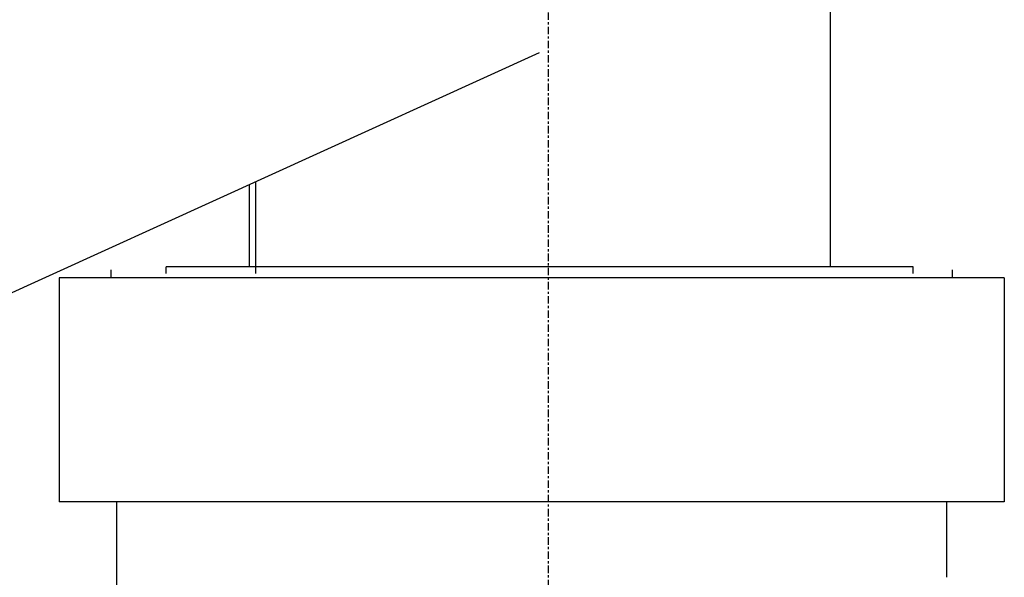
# Model space of a CAD drawing. Extents: x 20 to 2027, y 34 to 1393.
# Drawn here: x 985 to 1228, y 407 to 544 of the extents above; entities that cross this region are included whole.
import ezdxf

# ---------------------------------------------------------------- set-up
doc = ezdxf.new("R2010")
doc.units = 0
doc.linetypes.add('DASHDOT', pattern=[3.5, 1.841, -0.553, 0.553, -0.553])
doc.layers.get('0').update_dxf_attribs({"linetype": 'CONTINUOUS'})
doc.layers.add('寸法', color=1, linetype='CONTINUOUS')

msp = doc.modelspace()

# ---------------------------------------------------------------- linework, layer by layer
for p, q in [((1185.47, 565.68), (1185.47, 483.44)), ((923.91, 449.97), (1113.79, 536.33)), ((1042.11, 503.73), (1042.11, 483.44)), ((1043.64, 504.42), (1043.64, 481.81)), ((1008.02, 480.79), (1008.02, 482.7)), ((1205.94, 483.44), (1021.63, 483.44)), ((1021.63, 481.81), (1021.63, 483.44)), ((1205.94, 481.81), (1205.94, 483.44)), ((1215.67, 480.79), (1215.67, 482.7)), ((1228.47, 480.79), (995.22, 480.79)), ((995.22, 480.79), (995.22, 425.46)), ((1228.47, 480.79), (1228.47, 425.46)), ((1228.47, 425.46), (995.22, 425.46)), ((1009.44, 295.74), (1009.44, 425.46)), ((1214.25, 406.86), (1214.25, 425.46))]:
    msp.add_line(p, q)
at = {"layer": '寸法', "color": 1, "linetype": 'DASHDOT'}
msp.add_line((1115.92, 847.24), (1115.92, 174.31), dxfattribs=at)

doc.saveas('drawing.dxf')
